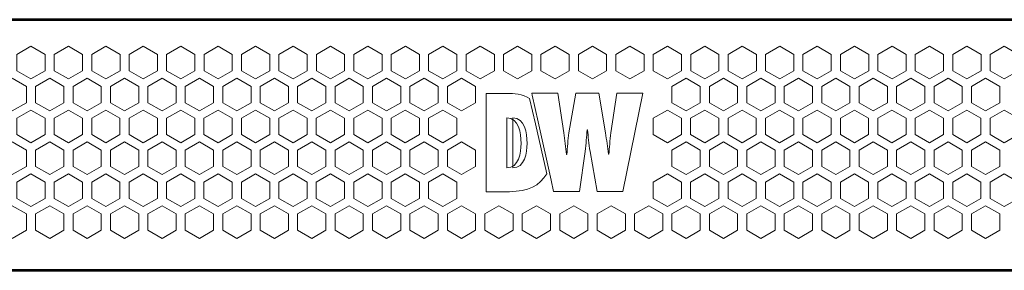
# Model space of a CAD drawing. Units: inches. Extents: x 0.5 to 16.1, y 0.5 to 11.2.
# Drawn here: x 11.5 to 13.8, y 4.9 to 5.5 of the extents above; entities that cross this region are included whole.
import ezdxf

# ---------------------------------------------------------------- set-up
doc = ezdxf.new("R2010")
doc.units = ezdxf.units.IN
doc.header["$MEASUREMENT"] = 0
doc.layers.add('Layer 1', color=7, linetype='Continuous', lineweight=0)

# ---------------------------------------------------------------- blocks, each defined once
blk = doc.blocks.new('Block_59')
at = {"layer": 'Layer 1', "color": 250, "lineweight": 9, "true_color": 0x231f20}
for points in [[(11.5962, 5.382), (11.5962, 5.4196), (11.5635, 5.4385), (11.5309, 5.4196), (11.5309, 5.382), (11.5635, 5.3631)], [(11.6826, 5.382), (11.6826, 5.4196), (11.65, 5.4385), (11.6174, 5.4196), (11.6174, 5.382), (11.65, 5.3631)], [(11.7691, 5.382), (11.7691, 5.4196), (11.7365, 5.4385), (11.7038, 5.4196), (11.7038, 5.382), (11.7365, 5.3631)], [(11.8556, 5.382), (11.8556, 5.4196), (11.8229, 5.4385), (11.7903, 5.4196), (11.7903, 5.382), (11.8229, 5.3631)], [(11.942, 5.382), (11.942, 5.4196), (11.9094, 5.4385), (11.8768, 5.4196), (11.8768, 5.382), (11.9094, 5.3631)], [(12.0285, 5.382), (12.0285, 5.4196), (11.9959, 5.4385), (11.9632, 5.4196), (11.9632, 5.382), (11.9959, 5.3631)], [(12.115, 5.382), (12.115, 5.4196), (12.0823, 5.4385), (12.0497, 5.4196), (12.0497, 5.382), (12.0823, 5.3631)], [(12.2014, 5.382), (12.2014, 5.4196), (12.1688, 5.4385), (12.1362, 5.4196), (12.1362, 5.382), (12.1688, 5.3631)], [(12.2879, 5.382), (12.2879, 5.4196), (12.2553, 5.4385), (12.2226, 5.4196), (12.2226, 5.382), (12.2553, 5.3631)], [(12.3744, 5.382), (12.3744, 5.4196), (12.3417, 5.4385), (12.3091, 5.4196), (12.3091, 5.382), (12.3417, 5.3631)], [(12.4608, 5.382), (12.4608, 5.4196), (12.4282, 5.4385), (12.3956, 5.4196), (12.3956, 5.382), (12.4282, 5.3631)], [(12.5473, 5.382), (12.5473, 5.4196), (12.5147, 5.4385), (12.482, 5.4196), (12.482, 5.382), (12.5147, 5.3631)], [(12.6338, 5.382), (12.6338, 5.4196), (12.6011, 5.4385), (12.5685, 5.4196), (12.5685, 5.382), (12.6011, 5.3631)], [(12.7202, 5.382), (12.7202, 5.4196), (12.6876, 5.4385), (12.655, 5.4196), (12.655, 5.382), (12.6876, 5.3631)], [(12.8067, 5.382), (12.8067, 5.4196), (12.7741, 5.4385), (12.7415, 5.4196), (12.7415, 5.382), (12.7741, 5.3631)], [(12.8932, 5.382), (12.8932, 5.4196), (12.8606, 5.4385), (12.8279, 5.4196), (12.8279, 5.382), (12.8606, 5.3631)], [(12.9797, 5.382), (12.9797, 5.4196), (12.947, 5.4385), (12.9144, 5.4196), (12.9144, 5.382), (12.947, 5.3631)], [(13.0661, 5.382), (13.0661, 5.4196), (13.0335, 5.4385), (13.0009, 5.4196), (13.0009, 5.382), (13.0335, 5.3631)], [(13.1526, 5.382), (13.1526, 5.4196), (13.12, 5.4385), (13.0873, 5.4196), (13.0873, 5.382), (13.12, 5.3631)], [(13.2391, 5.382), (13.2391, 5.4196), (13.2064, 5.4385), (13.1738, 5.4196), (13.1738, 5.382), (13.2064, 5.3631)], [(13.3255, 5.382), (13.3255, 5.4196), (13.2929, 5.4385), (13.2603, 5.4196), (13.2603, 5.382), (13.2929, 5.3631)], [(13.412, 5.382), (13.412, 5.4196), (13.3794, 5.4385), (13.3467, 5.4196), (13.3467, 5.382), (13.3794, 5.3631)], [(13.4985, 5.382), (13.4985, 5.4196), (13.4658, 5.4385), (13.4332, 5.4196), (13.4332, 5.382), (13.4658, 5.3631)], [(13.5849, 5.382), (13.5849, 5.4196), (13.5523, 5.4385), (13.5197, 5.4196), (13.5197, 5.382), (13.5523, 5.3631)], [(13.6714, 5.382), (13.6714, 5.4196), (13.6388, 5.4385), (13.6061, 5.4196), (13.6061, 5.382), (13.6388, 5.3631)], [(13.7579, 5.382), (13.7579, 5.4196), (13.7252, 5.4385), (13.6926, 5.4196), (13.6926, 5.382), (13.7252, 5.3631)], [(13.8443, 5.382), (13.8443, 5.4196), (13.8117, 5.4385), (13.7791, 5.4196), (13.7791, 5.382), (13.8117, 5.3631)]]:
    blk.add_lwpolyline(points, close=True, dxfattribs=at)
blk = doc.blocks.new('Block_60')
at = {"layer": 'Layer 1', "color": 250, "lineweight": 9, "true_color": 0x231f20}
for points in [[(11.5529, 5.0139), (11.5529, 5.0516), (11.5203, 5.0704), (11.4877, 5.0516), (11.4877, 5.0139), (11.5203, 4.9951)], [(11.6394, 5.0139), (11.6394, 5.0516), (11.6068, 5.0704), (11.5741, 5.0516), (11.5741, 5.0139), (11.6068, 4.9951)], [(11.7259, 5.0139), (11.7259, 5.0516), (11.6932, 5.0704), (11.6606, 5.0516), (11.6606, 5.0139), (11.6932, 4.9951)], [(11.8123, 5.0139), (11.8123, 5.0516), (11.7797, 5.0704), (11.7471, 5.0516), (11.7471, 5.0139), (11.7797, 4.9951)], [(11.8988, 5.0139), (11.8988, 5.0516), (11.8662, 5.0704), (11.8335, 5.0516), (11.8335, 5.0139), (11.8662, 4.9951)], [(11.9853, 5.0139), (11.9853, 5.0516), (11.9526, 5.0704), (11.92, 5.0516), (11.92, 5.0139), (11.9526, 4.9951)], [(12.0717, 5.0139), (12.0717, 5.0516), (12.0391, 5.0704), (12.0065, 5.0516), (12.0065, 5.0139), (12.0391, 4.9951)], [(12.1582, 5.0139), (12.1582, 5.0516), (12.1256, 5.0704), (12.0929, 5.0516), (12.0929, 5.0139), (12.1256, 4.9951)], [(12.2447, 5.0139), (12.2447, 5.0516), (12.212, 5.0704), (12.1794, 5.0516), (12.1794, 5.0139), (12.212, 4.9951)], [(12.3311, 5.0139), (12.3311, 5.0516), (12.2985, 5.0704), (12.2659, 5.0516), (12.2659, 5.0139), (12.2985, 4.9951)], [(12.4176, 5.0139), (12.4176, 5.0516), (12.385, 5.0704), (12.3523, 5.0516), (12.3523, 5.0139), (12.385, 4.9951)], [(12.5041, 5.0139), (12.5041, 5.0516), (12.4714, 5.0704), (12.4388, 5.0516), (12.4388, 5.0139), (12.4714, 4.9951)], [(12.5905, 5.0139), (12.5905, 5.0516), (12.5579, 5.0704), (12.5253, 5.0516), (12.5253, 5.0139), (12.5579, 4.9951)], [(12.677, 5.0139), (12.677, 5.0516), (12.6444, 5.0704), (12.6118, 5.0516), (12.6118, 5.0139), (12.6444, 4.9951)], [(12.7635, 5.0139), (12.7635, 5.0516), (12.7308, 5.0704), (12.6982, 5.0516), (12.6982, 5.0139), (12.7308, 4.9951)], [(12.8499, 5.0139), (12.8499, 5.0516), (12.8173, 5.0704), (12.7847, 5.0516), (12.7847, 5.0139), (12.8173, 4.9951)], [(12.9364, 5.0139), (12.9364, 5.0516), (12.9038, 5.0704), (12.8712, 5.0516), (12.8712, 5.0139), (12.9038, 4.9951)], [(13.0229, 5.0139), (13.0229, 5.0516), (12.9903, 5.0704), (12.9576, 5.0516), (12.9576, 5.0139), (12.9903, 4.9951)], [(13.1094, 5.0139), (13.1094, 5.0516), (13.0767, 5.0704), (13.0441, 5.0516), (13.0441, 5.0139), (13.0767, 4.9951)], [(13.1958, 5.0139), (13.1958, 5.0516), (13.1632, 5.0704), (13.1306, 5.0516), (13.1306, 5.0139), (13.1632, 4.9951)], [(13.2823, 5.0139), (13.2823, 5.0516), (13.2497, 5.0704), (13.217, 5.0516), (13.217, 5.0139), (13.2497, 4.9951)], [(13.3688, 5.0139), (13.3688, 5.0516), (13.3361, 5.0704), (13.3035, 5.0516), (13.3035, 5.0139), (13.3361, 4.9951)], [(13.4552, 5.0139), (13.4552, 5.0516), (13.4226, 5.0704), (13.39, 5.0516), (13.39, 5.0139), (13.4226, 4.9951)], [(13.5417, 5.0139), (13.5417, 5.0516), (13.5091, 5.0704), (13.4764, 5.0516), (13.4764, 5.0139), (13.5091, 4.9951)], [(13.6282, 5.0139), (13.6282, 5.0516), (13.5955, 5.0704), (13.5629, 5.0516), (13.5629, 5.0139), (13.5955, 4.9951)], [(13.7146, 5.0139), (13.7146, 5.0516), (13.682, 5.0704), (13.6494, 5.0516), (13.6494, 5.0139), (13.682, 4.9951)], [(13.8011, 5.0139), (13.8011, 5.0516), (13.7685, 5.0704), (13.7358, 5.0516), (13.7358, 5.0139), (13.7685, 4.9951)]]:
    blk.add_lwpolyline(points, close=True, dxfattribs=at)
blk = doc.blocks.new('Block_61')
at = {"layer": 'Layer 1', "color": 250, "lineweight": 9, "true_color": 0x231f20}
for points in [[(11.5529, 5.3083), (11.5529, 5.346), (11.5203, 5.3649), (11.4877, 5.346), (11.4877, 5.3083), (11.5203, 5.2895)], [(11.6394, 5.3083), (11.6394, 5.346), (11.6068, 5.3649), (11.5741, 5.346), (11.5741, 5.3083), (11.6068, 5.2895)], [(11.7259, 5.3083), (11.7259, 5.346), (11.6932, 5.3649), (11.6606, 5.346), (11.6606, 5.3083), (11.6932, 5.2895)], [(11.8123, 5.3083), (11.8123, 5.346), (11.7797, 5.3649), (11.7471, 5.346), (11.7471, 5.3083), (11.7797, 5.2895)], [(11.8988, 5.3083), (11.8988, 5.346), (11.8662, 5.3649), (11.8335, 5.346), (11.8335, 5.3083), (11.8662, 5.2895)], [(11.9853, 5.3083), (11.9853, 5.346), (11.9526, 5.3649), (11.92, 5.346), (11.92, 5.3083), (11.9526, 5.2895)], [(12.0717, 5.3083), (12.0717, 5.346), (12.0391, 5.3649), (12.0065, 5.346), (12.0065, 5.3083), (12.0391, 5.2895)], [(12.1582, 5.3083), (12.1582, 5.346), (12.1256, 5.3649), (12.0929, 5.346), (12.0929, 5.3083), (12.1256, 5.2895)], [(12.2447, 5.3083), (12.2447, 5.346), (12.212, 5.3649), (12.1794, 5.346), (12.1794, 5.3083), (12.212, 5.2895)], [(12.3311, 5.3083), (12.3311, 5.346), (12.2985, 5.3649), (12.2659, 5.346), (12.2659, 5.3083), (12.2985, 5.2895)], [(12.4176, 5.3083), (12.4176, 5.346), (12.385, 5.3649), (12.3523, 5.346), (12.3523, 5.3083), (12.385, 5.2895)], [(12.5041, 5.3083), (12.5041, 5.346), (12.4714, 5.3649), (12.4388, 5.346), (12.4388, 5.3083), (12.4714, 5.2895)], [(12.5905, 5.3083), (12.5905, 5.346), (12.5579, 5.3649), (12.5253, 5.346), (12.5253, 5.3083), (12.5579, 5.2895)], [(13.1094, 5.3083), (13.1094, 5.346), (13.0767, 5.3649), (13.0441, 5.346), (13.0441, 5.3083), (13.0767, 5.2895)], [(13.1958, 5.3083), (13.1958, 5.346), (13.1632, 5.3649), (13.1306, 5.346), (13.1306, 5.3083), (13.1632, 5.2895)], [(13.2823, 5.3083), (13.2823, 5.346), (13.2497, 5.3649), (13.217, 5.346), (13.217, 5.3083), (13.2497, 5.2895)], [(13.3688, 5.3083), (13.3688, 5.346), (13.3361, 5.3649), (13.3035, 5.346), (13.3035, 5.3083), (13.3361, 5.2895)], [(13.4552, 5.3083), (13.4552, 5.346), (13.4226, 5.3649), (13.39, 5.346), (13.39, 5.3083), (13.4226, 5.2895)], [(13.5417, 5.3083), (13.5417, 5.346), (13.5091, 5.3649), (13.4764, 5.346), (13.4764, 5.3083), (13.5091, 5.2895)], [(13.6282, 5.3083), (13.6282, 5.346), (13.5955, 5.3649), (13.5629, 5.346), (13.5629, 5.3083), (13.5955, 5.2895)], [(13.7146, 5.3083), (13.7146, 5.346), (13.682, 5.3649), (13.6494, 5.346), (13.6494, 5.3083), (13.682, 5.2895)], [(13.8011, 5.3083), (13.8011, 5.346), (13.7685, 5.3649), (13.7358, 5.346), (13.7358, 5.3083), (13.7685, 5.2895)]]:
    blk.add_lwpolyline(points, close=True, dxfattribs=at)
blk = doc.blocks.new('Block_62')
at = {"layer": 'Layer 1', "color": 250, "lineweight": 9, "true_color": 0x231f20}
for points in [[(11.5529, 5.1611), (11.5529, 5.1988), (11.5203, 5.2177), (11.4877, 5.1988), (11.4877, 5.1611), (11.5203, 5.1423)], [(11.6394, 5.1611), (11.6394, 5.1988), (11.6068, 5.2177), (11.5741, 5.1988), (11.5741, 5.1611), (11.6068, 5.1423)], [(11.7259, 5.1611), (11.7259, 5.1988), (11.6932, 5.2177), (11.6606, 5.1988), (11.6606, 5.1611), (11.6932, 5.1423)], [(11.8123, 5.1611), (11.8123, 5.1988), (11.7797, 5.2177), (11.7471, 5.1988), (11.7471, 5.1611), (11.7797, 5.1423)], [(11.8988, 5.1611), (11.8988, 5.1988), (11.8662, 5.2177), (11.8335, 5.1988), (11.8335, 5.1611), (11.8662, 5.1423)], [(11.9853, 5.1611), (11.9853, 5.1988), (11.9526, 5.2177), (11.92, 5.1988), (11.92, 5.1611), (11.9526, 5.1423)], [(12.0717, 5.1611), (12.0717, 5.1988), (12.0391, 5.2177), (12.0065, 5.1988), (12.0065, 5.1611), (12.0391, 5.1423)], [(12.1582, 5.1611), (12.1582, 5.1988), (12.1256, 5.2177), (12.0929, 5.1988), (12.0929, 5.1611), (12.1256, 5.1423)], [(12.2447, 5.1611), (12.2447, 5.1988), (12.212, 5.2177), (12.1794, 5.1988), (12.1794, 5.1611), (12.212, 5.1423)], [(12.3311, 5.1611), (12.3311, 5.1988), (12.2985, 5.2177), (12.2659, 5.1988), (12.2659, 5.1611), (12.2985, 5.1423)], [(12.4176, 5.1611), (12.4176, 5.1988), (12.385, 5.2177), (12.3523, 5.1988), (12.3523, 5.1611), (12.385, 5.1423)], [(12.5041, 5.1611), (12.5041, 5.1988), (12.4714, 5.2177), (12.4388, 5.1988), (12.4388, 5.1611), (12.4714, 5.1423)], [(12.5905, 5.1611), (12.5905, 5.1988), (12.5579, 5.2177), (12.5253, 5.1988), (12.5253, 5.1611), (12.5579, 5.1423)], [(13.1094, 5.1611), (13.1094, 5.1988), (13.0767, 5.2177), (13.0441, 5.1988), (13.0441, 5.1611), (13.0767, 5.1423)], [(13.1958, 5.1611), (13.1958, 5.1988), (13.1632, 5.2177), (13.1306, 5.1988), (13.1306, 5.1611), (13.1632, 5.1423)], [(13.2823, 5.1611), (13.2823, 5.1988), (13.2497, 5.2177), (13.217, 5.1988), (13.217, 5.1611), (13.2497, 5.1423)], [(13.3688, 5.1611), (13.3688, 5.1988), (13.3361, 5.2177), (13.3035, 5.1988), (13.3035, 5.1611), (13.3361, 5.1423)], [(13.4552, 5.1611), (13.4552, 5.1988), (13.4226, 5.2177), (13.39, 5.1988), (13.39, 5.1611), (13.4226, 5.1423)], [(13.5417, 5.1611), (13.5417, 5.1988), (13.5091, 5.2177), (13.4764, 5.1988), (13.4764, 5.1611), (13.5091, 5.1423)], [(13.6282, 5.1611), (13.6282, 5.1988), (13.5955, 5.2177), (13.5629, 5.1988), (13.5629, 5.1611), (13.5955, 5.1423)], [(13.7146, 5.1611), (13.7146, 5.1988), (13.682, 5.2177), (13.6494, 5.1988), (13.6494, 5.1611), (13.682, 5.1423)], [(13.8011, 5.1611), (13.8011, 5.1988), (13.7685, 5.2177), (13.7358, 5.1988), (13.7358, 5.1611), (13.7685, 5.1423)]]:
    blk.add_lwpolyline(points, close=True, dxfattribs=at)
blk = doc.blocks.new('Block_63')
at = {"layer": 'Layer 1', "color": 250, "lineweight": 9, "true_color": 0x231f20}
for points in [[(11.596, 5.2347), (11.596, 5.2724), (11.5634, 5.2913), (11.5308, 5.2724), (11.5308, 5.2347), (11.5634, 5.2159)], [(11.6825, 5.2347), (11.6825, 5.2724), (11.6499, 5.2913), (11.6172, 5.2724), (11.6172, 5.2347), (11.6499, 5.2159)], [(11.769, 5.2347), (11.769, 5.2724), (11.7363, 5.2913), (11.7037, 5.2724), (11.7037, 5.2347), (11.7363, 5.2159)], [(11.8554, 5.2347), (11.8554, 5.2724), (11.8228, 5.2913), (11.7902, 5.2724), (11.7902, 5.2347), (11.8228, 5.2159)], [(11.9419, 5.2347), (11.9419, 5.2724), (11.9093, 5.2913), (11.8767, 5.2724), (11.8767, 5.2347), (11.9093, 5.2159)], [(12.0284, 5.2347), (12.0284, 5.2724), (11.9958, 5.2913), (11.9631, 5.2724), (11.9631, 5.2347), (11.9958, 5.2159)], [(12.1149, 5.2347), (12.1149, 5.2724), (12.0822, 5.2913), (12.0496, 5.2724), (12.0496, 5.2347), (12.0822, 5.2159)], [(12.2013, 5.2347), (12.2013, 5.2724), (12.1687, 5.2913), (12.1361, 5.2724), (12.1361, 5.2347), (12.1687, 5.2159)], [(12.2878, 5.2347), (12.2878, 5.2724), (12.2552, 5.2913), (12.2225, 5.2724), (12.2225, 5.2347), (12.2552, 5.2159)], [(12.3743, 5.2347), (12.3743, 5.2724), (12.3416, 5.2913), (12.309, 5.2724), (12.309, 5.2347), (12.3416, 5.2159)], [(12.4607, 5.2347), (12.4607, 5.2724), (12.4281, 5.2913), (12.3955, 5.2724), (12.3955, 5.2347), (12.4281, 5.2159)], [(12.5472, 5.2347), (12.5472, 5.2724), (12.5146, 5.2913), (12.4819, 5.2724), (12.4819, 5.2347), (12.5146, 5.2159)], [(13.066, 5.2347), (13.066, 5.2724), (13.0334, 5.2913), (13.0007, 5.2724), (13.0007, 5.2347), (13.0334, 5.2159)], [(13.1525, 5.2347), (13.1525, 5.2724), (13.1198, 5.2913), (13.0872, 5.2724), (13.0872, 5.2347), (13.1198, 5.2159)], [(13.2389, 5.2347), (13.2389, 5.2724), (13.2063, 5.2913), (13.1737, 5.2724), (13.1737, 5.2347), (13.2063, 5.2159)], [(13.3254, 5.2347), (13.3254, 5.2724), (13.2928, 5.2913), (13.2601, 5.2724), (13.2601, 5.2347), (13.2928, 5.2159)], [(13.4119, 5.2347), (13.4119, 5.2724), (13.3792, 5.2913), (13.3466, 5.2724), (13.3466, 5.2347), (13.3792, 5.2159)], [(13.4983, 5.2347), (13.4983, 5.2724), (13.4657, 5.2913), (13.4331, 5.2724), (13.4331, 5.2347), (13.4657, 5.2159)], [(13.5848, 5.2347), (13.5848, 5.2724), (13.5522, 5.2913), (13.5196, 5.2724), (13.5196, 5.2347), (13.5522, 5.2159)], [(13.6713, 5.2347), (13.6713, 5.2724), (13.6387, 5.2913), (13.606, 5.2724), (13.606, 5.2347), (13.6387, 5.2159)], [(13.7578, 5.2347), (13.7578, 5.2724), (13.7251, 5.2913), (13.6925, 5.2724), (13.6925, 5.2347), (13.7251, 5.2159)], [(13.8442, 5.2347), (13.8442, 5.2724), (13.8116, 5.2913), (13.779, 5.2724), (13.779, 5.2347), (13.8116, 5.2159)]]:
    blk.add_lwpolyline(points, close=True, dxfattribs=at)
blk = doc.blocks.new('Block_64')
at = {"layer": 'Layer 1', "color": 250, "lineweight": 9, "true_color": 0x231f20}
for points in [[(11.596, 5.0875), (11.596, 5.1252), (11.5634, 5.144), (11.5308, 5.1252), (11.5308, 5.0875), (11.5634, 5.0687)], [(11.6825, 5.0875), (11.6825, 5.1252), (11.6499, 5.144), (11.6172, 5.1252), (11.6172, 5.0875), (11.6499, 5.0687)], [(11.769, 5.0875), (11.769, 5.1252), (11.7363, 5.144), (11.7037, 5.1252), (11.7037, 5.0875), (11.7363, 5.0687)], [(11.8554, 5.0875), (11.8554, 5.1252), (11.8228, 5.144), (11.7902, 5.1252), (11.7902, 5.0875), (11.8228, 5.0687)], [(11.9419, 5.0875), (11.9419, 5.1252), (11.9093, 5.144), (11.8767, 5.1252), (11.8767, 5.0875), (11.9093, 5.0687)], [(12.0284, 5.0875), (12.0284, 5.1252), (11.9958, 5.144), (11.9631, 5.1252), (11.9631, 5.0875), (11.9958, 5.0687)], [(12.1149, 5.0875), (12.1149, 5.1252), (12.0822, 5.144), (12.0496, 5.1252), (12.0496, 5.0875), (12.0822, 5.0687)], [(12.2013, 5.0875), (12.2013, 5.1252), (12.1687, 5.144), (12.1361, 5.1252), (12.1361, 5.0875), (12.1687, 5.0687)], [(12.2878, 5.0875), (12.2878, 5.1252), (12.2552, 5.144), (12.2225, 5.1252), (12.2225, 5.0875), (12.2552, 5.0687)], [(12.3743, 5.0875), (12.3743, 5.1252), (12.3416, 5.144), (12.309, 5.1252), (12.309, 5.0875), (12.3416, 5.0687)], [(12.4607, 5.0875), (12.4607, 5.1252), (12.4281, 5.144), (12.3955, 5.1252), (12.3955, 5.0875), (12.4281, 5.0687)], [(12.5472, 5.0875), (12.5472, 5.1252), (12.5146, 5.144), (12.4819, 5.1252), (12.4819, 5.0875), (12.5146, 5.0687)], [(13.066, 5.0875), (13.066, 5.1252), (13.0334, 5.144), (13.0007, 5.1252), (13.0007, 5.0875), (13.0334, 5.0687)], [(13.1525, 5.0875), (13.1525, 5.1252), (13.1198, 5.144), (13.0872, 5.1252), (13.0872, 5.0875), (13.1198, 5.0687)], [(13.2389, 5.0875), (13.2389, 5.1252), (13.2063, 5.144), (13.1737, 5.1252), (13.1737, 5.0875), (13.2063, 5.0687)], [(13.3254, 5.0875), (13.3254, 5.1252), (13.2928, 5.144), (13.2601, 5.1252), (13.2601, 5.0875), (13.2928, 5.0687)], [(13.4119, 5.0875), (13.4119, 5.1252), (13.3792, 5.144), (13.3466, 5.1252), (13.3466, 5.0875), (13.3792, 5.0687)], [(13.4983, 5.0875), (13.4983, 5.1252), (13.4657, 5.144), (13.4331, 5.1252), (13.4331, 5.0875), (13.4657, 5.0687)], [(13.5848, 5.0875), (13.5848, 5.1252), (13.5522, 5.144), (13.5196, 5.1252), (13.5196, 5.0875), (13.5522, 5.0687)], [(13.6713, 5.0875), (13.6713, 5.1252), (13.6387, 5.144), (13.606, 5.1252), (13.606, 5.0875), (13.6387, 5.0687)], [(13.7578, 5.0875), (13.7578, 5.1252), (13.7251, 5.144), (13.6925, 5.1252), (13.6925, 5.0875), (13.7251, 5.0687)], [(13.8442, 5.0875), (13.8442, 5.1252), (13.8116, 5.144), (13.779, 5.1252), (13.779, 5.0875), (13.8116, 5.0687)]]:
    blk.add_lwpolyline(points, close=True, dxfattribs=at)
blk = doc.blocks.new('Block_53')
at = {"layer": 'Layer 1', "color": 250, "lineweight": 53, "true_color": 0x231f20}
blk.add_open_spline([(15.6634, 4.9215), (15.6634, 4.9215), (9.8899, 4.9215), (9.8899, 4.9215), (9.8702, 4.9215), (9.8543, 4.9374), (9.8543, 4.9571), (9.8543, 4.9571), (9.8543, 5.4642), (9.8543, 5.4642), (9.8543, 5.4839), (9.8702, 5.4998), (9.8899, 5.4998), (9.8899, 5.4998), (15.6634, 5.4998), (15.6634, 5.4998), (15.6831, 5.4998), (15.699, 5.4839), (15.699, 5.4642), (15.699, 5.4642), (15.699, 4.9571), (15.699, 4.9571), (15.699, 4.9374), (15.6831, 4.9215), (15.6634, 4.9215)], degree=3, knots=[0, 0, 0, 0, 1, 1, 1, 2, 2, 2, 3, 3, 3, 4, 4, 4, 5, 5, 5, 6, 6, 6, 7, 7, 7, 8, 8, 8, 8], dxfattribs=at)
at = {"layer": 'Layer 1', "color": 250, "lineweight": 9, "true_color": 0x231f20}
for points, knots in [([(12.7153, 5.3177), (12.7001, 5.3286), (12.6774, 5.3298), (12.6644, 5.3298), (12.6644, 5.3298), (12.615, 5.3298), (12.615, 5.3298), (12.615, 5.3298), (12.615, 5.1028), (12.615, 5.1028), (12.615, 5.1028), (12.6686, 5.1028), (12.6686, 5.1028), (12.7114, 5.1039), (12.7382, 5.1161), (12.7552, 5.1444), (12.7552, 5.1444), (12.729, 5.2595), (12.729, 5.2595), (12.729, 5.2595), (12.7153, 5.3177), (12.7153, 5.3177)], [0, 0, 0, 0, 1, 1, 1, 2, 2, 2, 3, 3, 3, 4, 4, 4, 5, 5, 5, 6, 6, 6, 7, 7, 7, 7]), ([(12.7707, 5.1035), (12.7707, 5.1035), (12.8303, 5.1035), (12.8303, 5.1035), (12.8303, 5.1035), (12.8433, 5.1956), (12.8433, 5.1956), (12.846, 5.2139), (12.8466, 5.2299), (12.8481, 5.2456), (12.8481, 5.2456), (12.8487, 5.2456), (12.8487, 5.2456), (12.8508, 5.2299), (12.8517, 5.2139), (12.855, 5.1956), (12.855, 5.1956), (12.8716, 5.1035), (12.8716, 5.1035), (12.8716, 5.1035), (12.9309, 5.1035), (12.9309, 5.1035), (12.9309, 5.1035), (12.9766, 5.3304), (12.9766, 5.3304), (12.9766, 5.3304), (12.9167, 5.3304), (12.9167, 5.3304), (12.9167, 5.3304), (12.9032, 5.2389), (12.9032, 5.2389), (12.9005, 5.2212), (12.8998, 5.2037), (12.8981, 5.1896), (12.8981, 5.1896), (12.8974, 5.1896), (12.8974, 5.1896), (12.895, 5.2061), (12.8932, 5.2224), (12.8905, 5.2389), (12.8905, 5.2389), (12.8749, 5.3304), (12.8749, 5.3304), (12.8749, 5.3304), (12.8222, 5.3304), (12.8222, 5.3304), (12.8222, 5.3304), (12.8062, 5.2389), (12.8062, 5.2389), (12.8032, 5.2221), (12.8029, 5.2055), (12.8011, 5.1887), (12.8011, 5.1887), (12.8005, 5.1887), (12.8005, 5.1887), (12.7984, 5.2055), (12.7966, 5.2221), (12.7942, 5.2389), (12.7942, 5.2389), (12.7807, 5.3304), (12.7807, 5.3304), (12.7807, 5.3304), (12.7202, 5.3304), (12.7202, 5.3304), (12.7202, 5.3304), (12.7212, 5.326), (12.7212, 5.326), (12.7212, 5.326), (12.7349, 5.2644), (12.7349, 5.2644), (12.7349, 5.2644), (12.7649, 5.1297), (12.7649, 5.1297), (12.7649, 5.1297), (12.7707, 5.1035), (12.7707, 5.1035)], [0, 0, 0, 0, 1, 1, 1, 2, 2, 2, 3, 3, 3, 4, 4, 4, 5, 5, 5, 6, 6, 6, 7, 7, 7, 8, 8, 8, 9, 9, 9, 10, 10, 10, 11, 11, 11, 12, 12, 12, 13, 13, 13, 14, 14, 14, 15, 15, 15, 16, 16, 16, 17, 17, 17, 18, 18, 18, 19, 19, 19, 20, 20, 20, 21, 21, 21, 22, 22, 22, 23, 23, 23, 24, 24, 24, 25, 25, 25, 25]), ([(12.6764, 5.1576), (12.6764, 5.1576), (12.6764, 5.2732), (12.6764, 5.2732), (12.7044, 5.2732), (12.7093, 5.2389), (12.7093, 5.2142), (12.7093, 5.1929), (12.7044, 5.1579), (12.6764, 5.1576)], [0, 0, 0, 0, 1, 1, 1, 2, 2, 2, 3, 3, 3, 3])]:
    blk.add_open_spline(points, degree=3, knots=knots, dxfattribs=at)
at = {"layer": 'Layer 1'}
blk.add_open_spline([(12.6625, 5.2732), (12.6625, 5.2732), (12.6625, 5.1576), (12.6625, 5.1576), (12.6905, 5.1579), (12.6954, 5.1929), (12.6954, 5.2142), (12.6954, 5.2389), (12.6905, 5.2732), (12.6625, 5.2732)], degree=3, knots=[0, 0, 0, 0, 1, 1, 1, 2, 2, 2, 3, 3, 3, 3], dxfattribs=at)
for name in ['Block_59', 'Block_61', 'Block_63', 'Block_62', 'Block_64', 'Block_60']:
    blk.add_blockref(name, (0, 0), dxfattribs=at)

msp = doc.modelspace()

# ---------------------------------------------------------------- block references
at = {"layer": 'Layer 1'}
msp.add_blockref('Block_53', (0, 0), dxfattribs=at)

doc.saveas('drawing.dxf')
